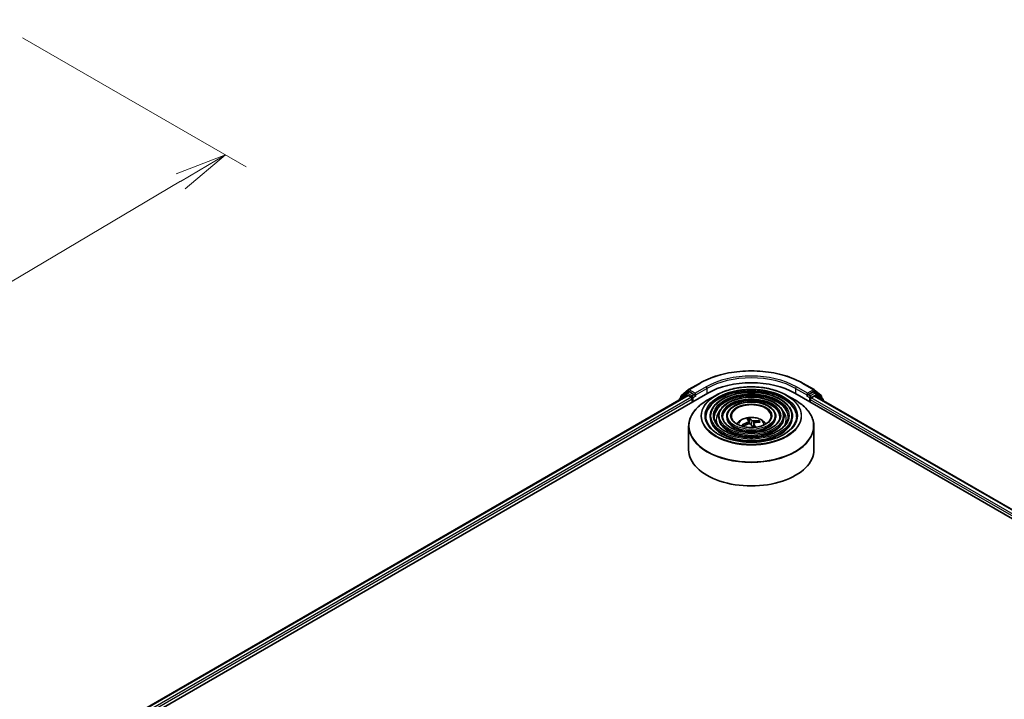
# Model space of a CAD drawing. Units: millimetres. Extents: x 36 to 8112, y 20 to 1425.
# Drawn here: x 320 to 438, y 462 to 543 of the extents above; entities that cross this region are included whole.
import ezdxf

# ---------------------------------------------------------------- set-up
doc = ezdxf.new("R2010")
doc.units = ezdxf.units.MM
doc.header["$LTSCALE"] = 2.5
doc.layers.get('Defpoints').update_dxf_attribs({"lineweight": 25})
for name, color, linetype, lineweight in [('Dimension (ISO)', 7, 'Continuous', 18), ('Visible (ISO)', 7, 'Continuous', 35), ('Visible Narrow (ISO)', 7, 'Continuous', 25)]:
    doc.layers.add(name, color=color, linetype=linetype, lineweight=lineweight)
doc.styles.add('Note Text (TK)', font='MS PGothic.ttf')
doc.dimstyles.new('Default - Method 1b (TK)', dxfattribs={"dimscale": 2.5, "dimtxt": 2.5, "dimasz": 2.5, "dimexe": 1, "dimexo": 1.5, "dimgap": 1, "dimtad": 1, "dimtoh": 1, "dimdsep": 46, "dimtxsty": 'Note Text (TK)', "dimblk": 'OPEN', "dimcen": 0.09, "dimdle": 5, "dimclrd": 100, "dimclre": 100, "dimclrt": 7, "dimadec": 1, "dimazin": 1, "dimtfac": 1, "dimtmove": 0, "dimatfit": 3, "dimldrblk": 'OPEN', "dimfxl": 1, "dimtolj": 1, "dimlwd": -1, "dimlwe": -1, "dimarcsym": 0})

# ---------------------------------------------------------------- blocks, each defined once
blk = doc.blocks.new('_Open')
at = {"color": 0, "linetype": 'ByBlock', "lineweight": -2}
for p, q in [((-1, 0.167), (0, 0)), ((-1, -0.167), (0, 0)), ((0, 0), (-1, 0))]:
    blk.add_line(p, q, dxfattribs=at)
blk = doc.blocks.new('*D22')
at = {"layer": 'Defpoints', "color": 0}
for p in [(316.59, 543.45), (344.6, 527.27), (226.12, 495.76)]:
    blk.add_point(p, dxfattribs=at)
at = {"layer": 'Dimension (ISO)', "color": 100}
for p, q in [((320.31, 541.29), (347.08, 525.84)), ((264.51, 479.89), (339.22, 524.09)), ((229.85, 493.61), (261.62, 475.27))]:
    blk.add_line(p, q, dxfattribs=at)
at = {"layer": 'Dimension (ISO)', "color": 100, "xscale": 6.25, "yscale": 6.25, "zscale": 6.25}
for p, rotation in [((344.6, 527.27), 30.61211574617698), ((259.13, 476.7), 210.612115746177)]:
    blk.add_blockref('_Open', p, dxfattribs=dict(at, rotation=rotation))
at = {"layer": 'Dimension (ISO)', "color": 7, "insert": (295.45, 504.06), "char_height": 6.25, "attachment_point": 4, "rotation": 30.6121, "style": 'Note Text (TK)'}
blk.add_mtext('\\A1;{\\Q-29.388;\\W0.822;\\H0.816x;250}', dxfattribs=at)

msp = doc.modelspace()

# ---------------------------------------------------------------- linework, layer by layer
at = {"layer": 'Visible (ISO)'}
for p, q in [((399.2017, 498.4607), (400.0292, 499.1296)), ((399.8367, 498.7344), (400.0842, 498.8773)), ((400.0485, 499.1428), (401.3567, 499.8981)), ((400.7456, 498.5313), (400.1592, 498.8698)), ((413.7817, 499.8981), (415.0898, 499.1428)), ((414.9792, 498.8698), (414.3928, 498.5313)), ((415.3017, 498.7344), (415.0542, 498.8773)), ((415.1091, 499.1296), (415.9366, 498.4607)), ((328.1257, 455.8693), (402.3719, 498.7354)), ((329.2714, 457.6673), (399.9425, 498.4692)), ((398.9693, 497.964), (398.9693, 497.9073)), ((399.8174, 498.7211), (399.025, 498.0806)), ((399.146, 498.1785), (399.146, 498.3441)), ((400.0175, 498.4618), (400.392, 498.2455)), ((400.4981, 498.0618), (400.4981, 497.6535)), ((400.8517, 498.47), (400.8517, 498.715)), ((400.8781, 498.4041), (400.8827, 498.4014)), ((403.3058, 498.4581), (402.2866, 497.8696)), ((411.8325, 498.4581), (412.8518, 497.8696)), ((412.7664, 498.7354), (525.9035, 433.4157)), ((414.2556, 498.4014), (414.2603, 498.4041)), ((414.2867, 498.715), (414.2867, 498.47)), ((414.6402, 497.6535), (414.6402, 497.9801)), ((414.7463, 498.1639), (415.1209, 498.3801)), ((415.1959, 498.3876), (524.6871, 435.1728)), ((416.1134, 498.0806), (415.321, 498.7211)), ((415.9923, 498.3441), (415.9923, 498.1785)), ((416.1691, 497.8257), (416.1691, 497.964)), ((402.6317, 495.9389), (402.6317, 495.8164)), ((403.6318, 495.9389), (403.6318, 495.8164)), ((404.6318, 495.9389), (404.6318, 495.8164)), ((407.2675, 495.3503), (407.3006, 495.042)), ((407.3891, 495.0543), (407.3226, 495.6404)), ((408.4717, 495.3535), (408.4216, 495.244)), ((410.5066, 495.9389), (410.5066, 495.8164)), ((411.5066, 495.9389), (411.5066, 495.8164)), ((412.5067, 495.9389), (412.5067, 495.8164)), ((400.0692, 494.762), (400.0692, 491.9381)), ((406.6406, 494.7961), (406.5624, 494.9168)), ((407.871, 495.1181), (407.8172, 494.6173)), ((415.0692, 494.762), (415.0692, 491.9381))]:
    msp.add_line(p, q, dxfattribs=at)
for centre, start, end in [((400.1235, 499.0129), 120, 128.948276), ((415.0148, 499.0129), 51.051724, 60), ((399.1193, 497.964), 128.948276, 180), ((399.296, 498.3441), 128.948276, 180), ((399.9117, 498.6045), 120, 128.948276), ((415.2267, 498.6045), 51.051724, 60), ((415.8423, 498.3441), 0, 51.051724), ((416.0191, 497.964), 0, 51.051724)]:
    msp.add_arc(centre, 0.15, start, end, dxfattribs=at)
for centre, major_axis, ratio, start_param, end_param in [((407.5692, 495.7348), (7.35, 0), 0.57735027, 0.78539816, 2.35619449), ((400.1592, 498.7474), (-0.075, 0.1299), 0.57735027, 5.49778714, 6.28318531), ((414.9792, 498.7474), (0.075, 0.1299), 0.57735027, 0, 0.78539816), ((400.0175, 498.3393), (-0.075, 0.1299), 0.57735027, 5.49778714, 6.28318531), ((400.392, 498.123), (-0.075, 0.1299), 0.57735027, 3.92699082, 5.49778714), ((400.9577, 498.5313), (-0.075, -0.1299), 0.57735027, 5.49778714, 7.06858347), ((414.1806, 498.5313), (0.075, -0.1299), 0.57735027, 5.49778714, 7.06858347), ((414.7463, 498.0414), (-0.075, -0.1299), 0.57735027, 3.92699082, 5.49778714), ((415.1209, 498.2577), (0.075, 0.1299), 0.57735027, 0, 0.78539816), ((407.6354, 492.6092), (-0.8486, 3.1365), 0.21016004, 5.73023146, 5.96921576), ((407.5056, 492.5795), (-0.5916, 3.1949), 0.38825293, 5.75473756, 5.99372185), ((407.5916, 492.558), (-2.695, -1.815), 0.82087312, 3.89271726, 4.13170156), ((407.5982, 492.5596), (-2.3964, -2.1943), 0.79018661, 4.23095146, 4.46993575), ((407.5468, 492.6345), (2.8853, 1.4942), 0.72023434, 1.2894668, 1.5284511), ((407.6328, 492.613), (1.0521, -3.0742), 0.28761415, 2.17744642, 2.35310967), ((407.503, 492.5833), (-0.3864, 3.2262), 0.31079883, 5.36567199, 5.55792128), ((407.5401, 492.633), (2.6664, 1.8568), 0.68954783, 0.73921925, 0.97820354), ((407.5692, 491.9381), (7.5, 0), 0.57735027, 3.14159265, 6.28318531)]:
    msp.add_ellipse(centre, major_axis=major_axis, ratio=ratio, start_param=start_param, end_param=end_param, dxfattribs=at)
for points, knots in [([(401.3567, 499.8981), (402.0112, 500.2759), (402.7664, 500.5924), (404.4063, 501.0749), (405.2908, 501.2407), (407.1046, 501.4065), (408.0337, 501.4065), (409.8476, 501.2407), (410.7321, 501.0749), (412.372, 500.5924), (413.1272, 500.2759), (413.7817, 499.8981)], [1.57079633, 1.57079633, 1.57079633, 1.57079633, 1.88495559, 1.88495559, 2.19911486, 2.19911486, 2.51327412, 2.51327412, 2.82743339, 2.82743339, 3.14159265, 3.14159265, 3.14159265, 3.14159265]), ([(412.5067, 495.9389), (412.5067, 496.2431), (412.4246, 496.5468), (412.1054, 497.1267), (411.8648, 497.4023), (411.2463, 497.8987), (410.8655, 498.1183), (410.0053, 498.4762), (409.5259, 498.6142), (408.518, 498.7949), (407.9897, 498.8378), (406.937, 498.8246), (406.4127, 498.7686), (405.42, 498.5632), (404.9517, 498.4137), (404.1178, 498.0346), (403.7525, 497.805), (403.164, 497.2868), (402.9403, 496.9983), (402.6892, 496.4489), (402.6317, 496.194), (402.6317, 495.9389)], [0.78539816, 0.78539816, 0.78539816, 0.78539816, 1.09306687, 1.09306687, 1.40896743, 1.40896743, 1.73176475, 1.73176475, 2.05509668, 2.05509668, 2.37784979, 2.37784979, 2.70038193, 2.70038193, 3.02320057, 3.02320057, 3.34659335, 3.34659335, 3.66897943, 3.66897943, 3.92699082, 3.92699082, 3.92699082, 3.92699082]), ([(403.3058, 498.4581), (403.7549, 498.7174), (404.2731, 498.9345), (405.3985, 499.2656), (406.0055, 499.3794), (407.2504, 499.4932), (407.888, 499.4932), (409.1328, 499.3794), (409.7398, 499.2656), (410.8652, 498.9345), (411.3835, 498.7174), (411.8325, 498.4581)], [3.14159265, 3.14159265, 3.14159265, 3.14159265, 3.45575192, 3.45575192, 3.76991118, 3.76991118, 4.08407045, 4.08407045, 4.39822972, 4.39822972, 4.71238898, 4.71238898, 4.71238898, 4.71238898]), ([(400.0692, 494.762), (400.0692, 494.9948), (400.1009, 495.2275), (400.2267, 495.6861), (400.3207, 495.9119), (400.5677, 496.3507), (400.7206, 496.5636), (401.0809, 496.9719), (401.2883, 497.1672), (401.7522, 497.5358), (402.0087, 497.7092), (402.2866, 497.8696)], [2.35619449, 2.35619449, 2.35619449, 2.35619449, 2.513274123, 2.513274123, 2.670353756, 2.670353756, 2.827433388, 2.827433388, 2.984513021, 2.984513021, 3.141592654, 3.141592654, 3.141592654, 3.141592654]), ([(400.7456, 498.5313), (400.759, 498.5235), (400.7732, 498.5121), (400.8002, 498.4849), (400.8131, 498.4692), (400.8316, 498.4473), (400.8384, 498.4392), (400.852, 498.4246), (400.8588, 498.4181), (400.8694, 498.4096), (400.8737, 498.4066), (400.8781, 498.4041)], [0.1851472285, 0.1851472285, 0.1851472285, 0.1851472285, 0.1965284229, 0.1965284229, 0.2079096173, 0.2079096173, 0.2138595936, 0.2138595936, 0.2198095698, 0.2198095698, 0.2238749427, 0.2238749427, 0.2238749427, 0.2238749427]), ([(411.5066, 495.9389), (411.5066, 496.1815), (411.4417, 496.4237), (411.1895, 496.8867), (410.9987, 497.1068), (410.5077, 497.5044), (410.2045, 497.6806), (409.5192, 497.9678), (409.137, 498.0786), (408.3334, 498.224), (407.9123, 498.2588), (407.0728, 498.2492), (406.6547, 498.205), (405.8624, 498.0417), (405.4884, 497.9226), (404.8219, 497.6199), (404.5295, 497.4363), (404.0582, 497.0211), (403.8788, 496.7895), (403.6778, 496.3482), (403.6318, 496.1436), (403.6318, 495.9389)], [0.78539816, 0.78539816, 0.78539816, 0.78539816, 1.09012593, 1.09012593, 1.40481656, 1.40481656, 1.7282556, 1.7282556, 2.05244883, 2.05244883, 2.37591792, 2.37591792, 2.69910474, 2.69910474, 3.02264859, 3.02264859, 3.34690874, 3.34690874, 3.66986221, 3.66986221, 3.92699082, 3.92699082, 3.92699082, 3.92699082]), ([(410.5066, 495.9389), (410.5066, 496.12), (410.4588, 496.3007), (410.2735, 496.6467), (410.1326, 496.8114), (409.7692, 497.1101), (409.5435, 497.2428), (409.0331, 497.4594), (408.7481, 497.5431), (408.1489, 497.6532), (407.8348, 497.6798), (407.2086, 497.6739), (406.8965, 497.6414), (406.3047, 497.5202), (406.0251, 497.4315), (405.5259, 497.2053), (405.3065, 497.0676), (404.9524, 496.7553), (404.8172, 496.5806), (404.6664, 496.2474), (404.6318, 496.0933), (404.6318, 495.9389)], [0.78539816, 0.78539816, 0.78539816, 0.78539816, 1.08534622, 1.08534622, 1.39787131, 1.39787131, 1.72231586, 1.72231586, 2.04796923, 2.04796923, 2.37265726, 2.37265726, 2.6969553, 2.6969553, 3.02172675, 3.02172675, 3.34744967, 3.34744967, 3.67131946, 3.67131946, 3.92699082, 3.92699082, 3.92699082, 3.92699082]), ([(412.8518, 497.8696), (413.1297, 497.7092), (413.3862, 497.5358), (413.8501, 497.1672), (414.0575, 496.9719), (414.4178, 496.5636), (414.5707, 496.3507), (414.8176, 495.9119), (414.9116, 495.6861), (415.0374, 495.2275), (415.0692, 494.9948), (415.0692, 494.762)], [4.71238898, 4.71238898, 4.71238898, 4.71238898, 4.869468613, 4.869468613, 5.026548246, 5.026548246, 5.183627878, 5.183627878, 5.340707511, 5.340707511, 5.497787144, 5.497787144, 5.497787144, 5.497787144]), ([(414.2603, 498.4041), (414.2647, 498.4066), (414.269, 498.4096), (414.2796, 498.4181), (414.2864, 498.4246), (414.3, 498.4392), (414.3068, 498.4473), (414.3252, 498.4692), (414.3382, 498.4849), (414.3652, 498.5121), (414.3793, 498.5235), (414.3928, 498.5313)], [0.0229880286, 0.0229880286, 0.0229880286, 0.0229880286, 0.0270534015, 0.0270534015, 0.0330033777, 0.0330033777, 0.038953354, 0.038953354, 0.0503345484, 0.0503345484, 0.0617157428, 0.0617157428, 0.0617157428, 0.0617157428]), ([(413.0067, 495.9389), (413.0067, 495.6039), (412.9099, 495.2684), (412.5314, 494.6353), (412.2549, 494.3376), (411.5525, 493.8096), (411.1295, 493.5785), (410.1768, 493.2033), (409.6474, 493.0592), (408.5347, 492.8734), (407.9517, 492.8318), (406.7919, 492.8559), (406.2154, 492.9217), (405.1285, 493.1534), (404.6182, 493.3193), (403.7161, 493.733), (403.3244, 493.9806), (402.6971, 494.5302), (402.4621, 494.8321), (402.1931, 495.4046), (402.1317, 495.6718), (402.1317, 495.9389)], [5.49778714, 5.49778714, 5.49778714, 5.49778714, 5.83011906, 5.83011906, 6.1527641, 6.1527641, 6.46992654, 6.46992654, 6.78698999, 6.78698999, 7.104578, 7.104578, 7.4223392, 7.4223392, 7.73982877, 7.73982877, 8.05677972, 8.05677972, 8.37441894, 8.37441894, 8.6393798, 8.6393798, 8.6393798, 8.6393798]), ([(412.0067, 495.9389), (412.0067, 495.6655), (411.927, 495.3915), (411.6156, 494.8753), (411.3889, 494.633), (410.814, 494.2039), (410.4686, 494.0162), (409.6907, 493.7116), (409.2584, 493.5947), (408.3502, 493.4442), (407.8742, 493.4107), (406.9277, 493.4313), (406.4573, 493.4853), (405.5708, 493.6749), (405.1548, 493.8104), (404.4201, 494.1476), (404.1013, 494.3492), (403.5912, 494.796), (403.4005, 495.041), (403.1816, 495.5053), (403.1317, 495.7222), (403.1317, 495.9389)], [5.49778714, 5.49778714, 5.49778714, 5.49778714, 5.83306052, 5.83306052, 6.15614147, 6.15614147, 6.47263475, 6.47263475, 6.78904887, 6.78904887, 7.10610454, 7.10610454, 7.42336889, 7.42336889, 7.74029896, 7.74029896, 8.0565671, 8.0565671, 8.37365101, 8.37365101, 8.6393798, 8.6393798, 8.6393798, 8.6393798]), ([(411.0066, 495.9389), (411.0066, 495.727), (410.9441, 495.5145), (410.6995, 495.1153), (410.5228, 494.9285), (410.0755, 494.5982), (409.8076, 494.454), (409.2045, 494.22), (408.8695, 494.1303), (408.1656, 494.015), (407.7967, 493.9897), (407.0635, 494.0066), (406.6992, 494.0489), (406.0131, 494.1964), (405.6915, 494.3015), (405.1241, 494.5623), (404.8783, 494.7179), (404.4855, 495.0618), (404.3389, 495.2498), (404.1702, 495.606), (404.1318, 495.7726), (404.1318, 495.9389)], [5.49778714, 5.49778714, 5.49778714, 5.49778714, 5.83784345, 5.83784345, 6.16148571, 6.16148571, 6.47690252, 6.47690252, 6.79229902, 6.79229902, 7.10852079, 7.10852079, 7.42500473, 7.42500473, 7.74105426, 7.74105426, 8.05624548, 8.05624548, 8.37243457, 8.37243457, 8.6393798, 8.6393798, 8.6393798, 8.6393798]), ([(409.9442, 495.9389), (409.9442, 495.7924), (409.8999, 495.6451), (409.7259, 495.37), (409.6024, 495.2423), (409.2908, 495.0172), (409.1053, 494.9191), (408.6879, 494.7601), (408.4561, 494.6992), (407.9693, 494.6215), (407.7143, 494.6048), (407.2075, 494.6179), (406.9559, 494.6477), (406.4829, 494.7504), (406.2615, 494.8232), (405.8719, 495.0029), (405.7037, 495.1097), (405.4354, 495.3442), (405.3358, 495.4718), (405.2204, 495.7132), (405.1942, 495.8262), (405.1942, 495.9389)], [5.49778714, 5.49778714, 5.49778714, 5.49778714, 5.84783136, 5.84783136, 6.17210384, 6.17210384, 6.48533115, 6.48533115, 6.79874346, 6.79874346, 7.11333953, 7.11333953, 7.42829442, 7.42829442, 7.74261241, 7.74261241, 8.05567809, 8.05567809, 8.37003571, 8.37003571, 8.6393798, 8.6393798, 8.6393798, 8.6393798]), ([(405.8257, 495.0408), (405.8704, 495.1076), (405.9199, 495.1685), (406.0919, 495.3506), (406.2263, 495.4494), (406.5456, 495.6295), (406.7353, 495.6999), (407.1368, 495.7975), (407.3494, 495.822), (407.7725, 495.823), (407.9829, 495.8002), (408.3928, 495.7041), (408.5924, 495.6309), (408.9564, 495.4231), (409.1242, 495.2913), (409.2794, 495.0889), (409.2963, 495.0652), (409.3127, 495.0408)], [5.45863982, 5.45863982, 5.45863982, 5.45863982, 5.58905925, 5.58905925, 5.88641665, 5.88641665, 6.2616766, 6.2616766, 6.65610149, 6.65610149, 7.04593785, 7.04593785, 7.44020565, 7.44020565, 7.81451153, 7.81451153, 7.86216516, 7.86216516, 7.86216516, 7.86216516]), ([(407.2594, 495.3719), (407.2659, 495.3623), (407.2689, 495.3509), (407.2658, 495.3274), (407.2597, 495.3152), (407.2412, 495.2933), (407.2276, 495.2822), (407.199, 495.2655), (407.1852, 495.2591), (407.1711, 495.254)], [0, 0, 0, 0, 0.0124997785, 0.0124997785, 0.0249995571, 0.0249995571, 0.0375236714, 0.0375236714, 0.0466766062, 0.0466766062, 0.0466766062, 0.0466766062]), ([(407.2927, 495.7071), (407.2957, 495.7055), (407.2991, 495.7024), (407.3053, 495.6947), (407.309, 495.6883), (407.3145, 495.6758), (407.3173, 495.6674), (407.3206, 495.654), (407.3218, 495.6469), (407.3226, 495.6404)], [0.0145600729, 0.0145600729, 0.0145600729, 0.0145600729, 0.0187226824, 0.0187226824, 0.0234298311, 0.0234298311, 0.0280690561, 0.0280690561, 0.0318102328, 0.0318102328, 0.0318102328, 0.0318102328]), ([(407.8244, 495.4034), (407.8047, 495.4015), (407.7824, 495.4012), (407.7383, 495.4049), (407.7165, 495.4088), (407.6791, 495.4192), (407.661, 495.4264), (407.6356, 495.4408), (407.6267, 495.4476), (407.6201, 495.4544)], [0, 0, 0, 0, 0.0124997785, 0.0124997785, 0.0249995571, 0.0249995571, 0.0375236714, 0.0375236714, 0.0466766062, 0.0466766062, 0.0466766062, 0.0466766062]), ([(408.4717, 495.3535), (408.4743, 495.3591), (408.4781, 495.365), (408.4872, 495.3753), (408.4943, 495.3812), (408.5078, 495.389), (408.5165, 495.3923), (408.5305, 495.395), (408.5381, 495.3952), (408.5446, 495.3945)], [0.0427285001, 0.0427285001, 0.0427285001, 0.0427285001, 0.0464696768, 0.0464696768, 0.0511089018, 0.0511089018, 0.0558160505, 0.0558160505, 0.05997866, 0.05997866, 0.05997866, 0.05997866]), ([(406.4904, 494.9246), (406.4965, 494.9282), (406.5037, 494.9314), (406.5172, 494.9349), (406.5256, 494.9356), (406.5389, 494.9339), (406.5461, 494.9313), (406.5554, 494.9252), (406.5595, 494.9211), (406.5624, 494.9168)], [0.0145600729, 0.0145600729, 0.0145600729, 0.0145600729, 0.0187226824, 0.0187226824, 0.0234298311, 0.0234298311, 0.0280690561, 0.0280690561, 0.0318102328, 0.0318102328, 0.0318102328, 0.0318102328]), ([(406.6391, 494.7954), (406.6375, 494.7972), (406.636, 494.799), (406.6301, 494.806), (406.6259, 494.8112), (406.6177, 494.8217), (406.6138, 494.827), (406.6062, 494.8375), (406.6026, 494.8428), (406.5992, 494.8481)], [4.626427902, 4.626427902, 4.626427902, 4.626427902, 4.637050092, 4.637050092, 4.667803736, 4.667803736, 4.698557381, 4.698557381, 4.729311026, 4.729311026, 4.729311026, 4.729311026]), ([(407.314, 495.0457), (407.3337, 495.0512), (407.356, 495.0545), (407.4001, 495.0546), (407.4218, 495.0514), (407.4592, 495.0405), (407.4774, 495.032), (407.5027, 495.0133), (407.5116, 495.0042), (407.5183, 494.9947)], [0, 0, 0, 0, 0.0124997785, 0.0124997785, 0.0249995571, 0.0249995571, 0.0375236714, 0.0375236714, 0.0466766062, 0.0466766062, 0.0466766062, 0.0466766062]), ([(407.8789, 495.0772), (407.8725, 495.0904), (407.8695, 495.1048), (407.8726, 495.1321), (407.8787, 495.1451), (407.8972, 495.1664), (407.9107, 495.1762), (407.9394, 495.1887), (407.9531, 495.1927), (407.9673, 495.1952)], [0, 0, 0, 0, 0.0124997785, 0.0124997785, 0.0249995571, 0.0249995571, 0.0375236714, 0.0375236714, 0.0466766062, 0.0466766062, 0.0466766062, 0.0466766062])]:
    msp.add_open_spline(points, degree=3, knots=knots, dxfattribs=at)
at = {"layer": 'Visible Narrow (ISO)'}
for p, q in [((399.19, 498.2828), (400.0175, 498.9517)), ((399.9117, 498.727), (400.1592, 498.8698)), ((400.0175, 498.9517), (400.1592, 498.8698)), ((400.1235, 499.1354), (401.4317, 499.8906)), ((400.8517, 498.715), (400.1235, 499.1354)), ((402.1598, 499.4703), (400.8517, 498.715)), ((400.8517, 498.47), (402.2659, 499.2865)), ((402.2659, 499.2865), (402.2659, 498.6742)), ((412.8725, 499.2865), (414.2867, 498.47)), ((412.8725, 499.2865), (412.8725, 498.6742)), ((414.2867, 498.715), (412.9785, 499.4703)), ((413.7067, 499.8906), (415.0148, 499.1354)), ((415.0148, 499.1354), (414.2867, 498.715)), ((414.9792, 498.8698), (415.1209, 498.9517)), ((414.9792, 498.8698), (415.2267, 498.727)), ((415.1209, 498.9517), (415.9484, 498.2828)), ((329.3154, 457.6419), (400.0175, 498.4618)), ((400.392, 498.2455), (329.6839, 457.4221)), ((329.7874, 457.237), (400.4981, 498.0618)), ((399.1429, 498.0076), (399.8056, 498.5433)), ((399.19, 498.214), (399.19, 498.2828)), ((399.8056, 498.5433), (399.9382, 498.4667)), ((400.4981, 498.3884), (399.9117, 498.727)), ((400.7456, 498.5313), (400.4981, 498.3884)), ((400.6042, 498.2047), (400.9577, 498.4088)), ((400.6042, 497.7148), (400.6042, 498.2047)), ((414.1806, 498.4088), (414.5342, 498.2047)), ((414.6402, 498.3884), (414.3928, 498.5313)), ((414.5342, 498.2047), (414.5342, 497.7148)), ((415.2267, 498.727), (414.6402, 498.3884)), ((414.6402, 497.9801), (524.2418, 434.7017)), ((414.7463, 498.2047), (415.3327, 498.5433)), ((414.7463, 498.1639), (414.7463, 498.2047)), ((524.31, 434.9072), (414.7463, 498.1639)), ((415.1209, 498.3801), (524.6432, 435.1474)), ((415.3327, 498.5433), (416.1252, 497.9027)), ((415.9484, 498.2828), (415.9484, 498.214)), ((416.1252, 497.9027), (416.1252, 497.851)), ((407.6201, 495.4544), (407.5693, 494.9199)), ((407.8244, 495.4034), (407.8423, 494.851)), ((407.1711, 495.254), (407.1815, 495.0064)), ((407.8789, 495.0772), (407.8333, 494.6183))]:
    msp.add_line(p, q, dxfattribs=at)
for centre, major_axis, ratio, start_param, end_param in [((407.5692, 496.3472), (8.6797, 0), 0.57735027, 0.78539816, 2.35619449), ((407.5692, 496.3472), (-7.65, 0), 0.57735027, 3.92699082, 5.49778714), ((407.5692, 496.2247), (7.5, 0), 0.57735027, 0.78539816, 2.35619449), ((400.1235, 499.0129), (-0.0943, 0.1167), 0.8131434, 0, 1.4434523), ((400.1235, 499.0129), (-0.075, -0.1299), 0.57735027, 3.92699082, 5.49778714), ((400.1235, 499.0129), (-0.075, 0.1299), 0.57735027, 5.49778714, 6.28318531), ((401.4317, 499.7682), (-0.075, 0.1299), 0.57735027, 5.49778714, 6.28318531), ((407.5692, 495.9389), (-5.4375, 0), 0.57735027, 3.14159265, 6.28318531), ((407.5692, 495.8164), (5.4375, 0), 0.57735027, 0.01969037, 3.12190228), ((402.1598, 499.3478), (-0.075, 0.1299), 0.57735027, 3.92699082, 5.49778714), ((412.9785, 499.3478), (0.075, 0.1299), 0.57735027, 0.78539816, 2.35619449), ((413.7067, 499.7682), (0.075, 0.1299), 0.57735027, 0, 0.78539816), ((415.0148, 499.0129), (0.075, 0.1299), 0.57735027, 0, 0.78539816), ((415.0148, 499.0129), (-0.075, 0.1299), 0.57735027, 3.92699082, 5.49778714), ((415.0148, 499.0129), (0.0943, 0.1167), 0.8131434, 4.83973301, 6.28318531), ((399.1193, 497.964), (-0.15, 0), 0.57735027, 0, 0.53825138), ((399.1193, 497.964), (-0.0943, 0.1167), 0.8131434, 0, 1.26886792), ((399.296, 498.3441), (-0.15, 0), 0.57735027, 0, 0.78539816), ((399.296, 498.3441), (-0.0943, 0.1167), 0.8131434, 0, 1.4434523), ((407.5692, 494.8197), (7.4707, 0), 0.57735027, 2.35619449, 7.06858347), ((399.9117, 498.6045), (-0.0943, 0.1167), 0.8131434, 0, 1.4434523), ((399.9117, 498.6045), (-0.075, -0.1299), 0.57735027, 3.92699082, 5.49778714), ((399.9117, 498.6045), (-0.075, 0.1299), 0.57735027, 5.49778714, 6.28318531), ((400.4981, 498.2659), (-0.075, -0.1299), 0.57735027, 3.92699082, 5.20400801), ((400.4981, 498.2659), (0.15, 0), 0.57735027, 4.4332722, 5.49778714), ((400.4981, 498.2659), (-0.075, 0.1299), 0.57735027, 3.92699082, 5.49778714), ((407.5692, 495.9966), (-6.0293, 0), 0.57735027, 5.49778714, 10.21017612), ((407.5692, 495.9389), (-4.4375, 0), 0.57735027, 3.14159265, 6.28318531), ((407.5692, 495.8164), (4.4375, 0), 0.57735027, 0.02418004, 3.11741262), ((407.5692, 495.9389), (-3.4374, 0), 0.57735027, 3.14159265, 6.28318531), ((407.5692, 495.8164), (3.4374, 0), 0.57735027, 0.0313236, 3.11026906), ((414.6402, 498.2659), (-0.075, -0.1299), 0.57735027, 3.92699082, 5.49778714), ((414.6402, 498.2659), (0.15, 0), 0.57735027, 3.92699082, 5.49778714), ((414.6402, 498.2659), (-0.075, 0.1299), 0.57735027, 3.92699082, 5.49778714), ((415.2267, 498.6045), (0.075, 0.1299), 0.57735027, 0, 0.78539816), ((415.2267, 498.6045), (-0.075, 0.1299), 0.57735027, 3.92699082, 5.49778714), ((415.2267, 498.6045), (0.0943, 0.1167), 0.8131434, 4.83973301, 6.28318531), ((415.8423, 498.3441), (0.0943, 0.1167), 0.8131434, 4.83973301, 6.28318531), ((415.8423, 498.3441), (0.15, 0), 0.57735027, 5.49778714, 6.28318531), ((416.0191, 497.964), (0.0943, 0.1167), 0.8131434, 4.83973301, 6.28318531), ((416.0191, 497.964), (0.15, 0), 0.57735027, 5.49778714, 6.28318531), ((407.5692, 495.6123), (-4.1875, 0), 0.57735027, 5.78638019, 6.64126428), ((407.5692, 495.6123), (-4.1874, 0), 0.57735027, 5.78652587, 6.64141558), ((407.5692, 495.9389), (-2.375, 0), 0.57735027, 3.14159265, 6.28318531), ((407.5692, 495.6123), (4.1875, 0), 0.57735027, 5.92510634, 6.77999042), ((407.5692, 495.6123), (4.1874, 0), 0.57735027, 5.92495504, 6.77984475), ((407.5692, 495.9389), (-4.9375, 0), 0.57735027, 0, 3.14159265), ((407.5692, 495.8164), (4.9375, 0), 0.57735027, 3.14159265, 6.28318531), ((407.5692, 495.9389), (-3.9374, 0), 0.57735027, 0, 3.14159265), ((407.5692, 495.8164), (3.9374, 0), 0.57735027, 3.14159265, 6.28318531), ((407.5692, 495.9389), (-2.9374, 0), 0.57735027, 0, 3.14159265), ((407.5692, 495.8164), (2.9374, 0), 0.57735027, 3.14159265, 6.28318531), ((407.5692, 494.9305), (-1.5344, 0), 0.57735027, 3.13884695, 6.28593101), ((407.5692, 495.0842), (-1.1137, 0), 0.57735027, 4.96330349, 5.21590884), ((407.5692, 495.0591), (1.0366, 0), 0.57735027, 1.81098911, 2.05121569), ((407.5692, 495.0591), (1.0366, 0), 0.57735027, 0.31759692, 0.51424159), ((407.5692, 495.0842), (1.1137, 0), 0.57735027, 0.25091451, 0.50351986), ((407.5692, 494.762), (-7.5, 0), 0.57735027, 0, 3.14159265), ((407.5692, 495.0842), (-1.1137, 0), 0.57735027, 0.25091451, 0.50351986), ((407.5692, 495.0591), (-1.0366, 0), 0.57735027, 0.24019278, 0.36029514)]:
    msp.add_ellipse(centre, major_axis=major_axis, ratio=ratio, start_param=start_param, end_param=end_param, dxfattribs=at)
for major_axis in [(-5.9586, 0), (-5.5375, 0), (4.8375, 0), (-4.5375, 0), (3.8374, 0), (-3.5374, 0), (2.8374, 0), (-2.475, 0)]:
    msp.add_ellipse((407.5692, 496.0206), major_axis=major_axis, ratio=0.57735027, dxfattribs=at)

# ---------------------------------------------------------------- dimensions: what is measured, and where the dimension line sits
at = {"layer": 'Dimension (ISO)', "color": 100}
dim = msp.add_linear_dim(base=(344.5989, 527.2729), p1=(226.1201, 495.765), p2=(316.5853, 543.4466), angle=210.612116, text='{\\Q-29.388;\\W0.822;\\H0.816x;250}', dimstyle='Default - Method 1b (TK)', override={"dimgap": 1, "dimtoh": 0, "dimdec": 0, "dimlfac": 0.4, "dimtol": 0, "dimlim": 0, "dimtp": 0, "dimtm": 0, "dimtdec": 0, "dimtofl": 0, "dimatfit": 1}, dxfattribs=at)
dim.commit()
dim.dimension.update_dxf_attribs({"geometry": '*D22', "text_midpoint": (301.8663, 501.9887), "dimtype": 160})

doc.saveas('drawing.dxf')
